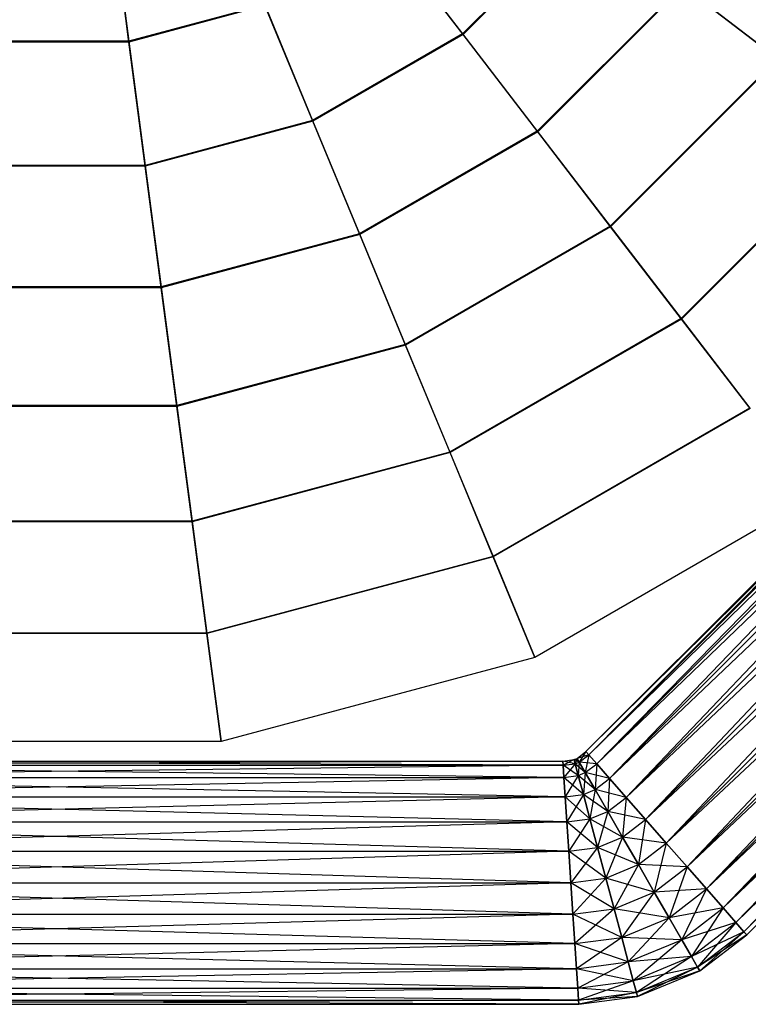
# Model space of a CAD drawing. Extents: x -3050 to 3050, y -2050 to 2050.
# Drawn here: x -12 to 228, y -493 to -169 of the extents above; entities that cross this region are included whole.
import ezdxf

# ---------------------------------------------------------------- set-up
doc = ezdxf.new("R2010")
doc.units = 0

msp = doc.modelspace()

# ---------------------------------------------------------------- linework, layer by layer
at = {"color": 0}
for p, q in [((18.612785, -134.217744, 372.95288), (24.076247, -175.716858, 385.309513)), ((24.105726, -175.940775, 395.90262), (18.634647, -134.383807, 383.352355)), ((174.195779, -132.941776, 399.855452), (133.884459, -173.253095, 399.855452)), ((174.403943, -133.101506, 410.677172), (134.044189, -173.46126, 410.677172)), ((108.835366, -140.608481, 385.309513), (133.884459, -173.253095, 399.855452)), ((134.044189, -173.46126, 410.677172), (108.972854, -140.787659, 395.90262)), ((206.186674, -157.489253, 416.550247), (158.431937, -205.243991, 416.550247)), ((206.403725, -157.655802, 427.633702), (158.598486, -205.461042, 427.633702)), ((206.186674, -157.489253, 416.550247), (237.434892, -181.466854, 435.347475)), ((237.63805, -181.622743, 446.723648), (206.403725, -157.655802, 427.633702)), ((68.766859, -163.742045, 385.309513), (24.076247, -175.716858, 385.309513)), ((68.853287, -163.950702, 395.90262), (24.105726, -175.940775, 395.90262)), ((68.766859, -163.742045, 385.309513), (84.513377, -201.757503, 399.855452)), ((84.613788, -201.999915, 410.677172), (68.853287, -163.950702, 395.90262)), ((133.884459, -173.253095, 399.855452), (84.513377, -201.757503, 399.855452)), ((134.044189, -173.46126, 410.677172), (84.613788, -201.999915, 410.677172)), ((133.884459, -173.253095, 399.855452), (158.431937, -205.243991, 416.550247)), ((158.598486, -205.461042, 427.633702), (134.044189, -173.46126, 410.677172)), ((174.452537, -409.359857, 510), (409.919765, -173.892628, 510)), ((410.946697, -174.793223, 520.352762), (174.452537, -409.359857, 510)), ((409.919765, -173.892628, 510), (175.353132, -410.386789, 499.647238)), ((175.353132, -410.386789, 520.352762), (410.946697, -174.793223, 520.352762)), ((175.353132, -410.386789, 499.647238), (410.946697, -174.793223, 499.647238)), ((410.946697, -174.793223, 499.647238), (177.993542, -413.3976, 490)), ((24.105726, -175.940775, 395.90262), (-22.220359, -175.940775, 395.90262)), ((24.076247, -175.716858, 385.309513), (-22.19088, -175.716858, 385.309513)), ((24.076247, -175.716858, 385.309513), (29.447091, -216.51247, 399.855452)), ((29.481339, -216.77261, 410.677172), (24.105726, -175.940775, 395.90262)), ((413.957508, -177.433634, 530), (175.353132, -410.386789, 520.352762)), ((177.993542, -413.3976, 530), (413.957508, -177.433634, 530)), ((177.993542, -413.3976, 490), (413.957508, -177.433634, 490)), ((413.957508, -177.433634, 490), (182.193828, -418.187108, 481.715729)), ((418.747016, -181.63392, 538.284271), (177.993542, -413.3976, 530)), ((182.193828, -418.187108, 538.284271), (418.747016, -181.63392, 538.284271)), ((182.193828, -418.187108, 481.715729), (418.747016, -181.63392, 481.715729)), ((237.434892, -181.466854, 435.347475), (182.409538, -236.492209, 435.347475)), ((237.63805, -181.622743, 446.723648), (182.565426, -236.695367, 446.723648)), ((418.747016, -181.63392, 481.715729), (187.667748, -424.428917, 475.358984)), ((424.988825, -187.10784, 544.641016), (182.193828, -418.187108, 538.284271)), ((187.667748, -424.428917, 544.641016), (424.988825, -187.10784, 544.641016)), ((187.667748, -424.428917, 475.358984), (424.988825, -187.10784, 475.358984)), ((424.988825, -187.10784, 475.358984), (194.042262, -431.697658, 471.362967)), ((432.257566, -193.482354, 548.637033), (187.667748, -424.428917, 544.641016)), ((194.042262, -431.697658, 548.637033), (432.257566, -193.482354, 548.637033)), ((194.042262, -431.697658, 471.362967), (432.257566, -193.482354, 471.362967)), ((432.257566, -193.482354, 471.362967), (200.882959, -439.497977, 470)), ((440.057886, -200.323051, 550), (194.042262, -431.697658, 548.637033)), ((200.882959, -439.497977, 550), (440.057886, -200.323051, 550)), ((200.882959, -439.497977, 470), (440.057886, -200.323051, 470)), ((440.057886, -200.323051, 470), (207.723656, -447.298297, 471.362967)), ((84.513377, -201.757503, 399.855452), (29.447091, -216.51247, 399.855452)), ((84.613788, -201.999915, 410.677172), (29.481339, -216.77261, 410.677172)), ((84.513377, -201.757503, 399.855452), (99.944567, -239.01169, 416.550247)), ((100.049264, -239.264451, 427.633702), (84.613788, -201.999915, 410.677172)), ((158.431937, -205.243991, 416.550247), (99.944567, -239.01169, 416.550247)), ((158.598486, -205.461042, 427.633702), (100.049264, -239.264451, 427.633702)), ((158.431937, -205.243991, 416.550247), (182.409538, -236.492209, 435.347475)), ((182.565426, -236.695367, 446.723648), (158.598486, -205.461042, 427.633702)), ((447.858205, -207.163747, 548.637033), (200.882959, -439.497977, 550)), ((267.853539, -204.807903, 456.194865), (205.750586, -266.910855, 456.194865)), ((268.017472, -204.933694, 467.892345), (205.876377, -267.074789, 467.892345)), ((207.723656, -447.298297, 548.637033), (447.858205, -207.163747, 548.637033)), ((207.723656, -447.298297, 471.362967), (447.858205, -207.163747, 471.362967)), ((447.858205, -207.163747, 471.362967), (214.09817, -454.567038, 475.358984)), ((455.126946, -213.538262, 544.641016), (207.723656, -447.298297, 548.637033)), ((214.09817, -454.567038, 544.641016), (455.126946, -213.538262, 544.641016)), ((214.09817, -454.567038, 475.358984), (455.126946, -213.538262, 475.358984)), ((455.126946, -213.538262, 475.358984), (219.57209, -460.808847, 481.715729)), ((29.481339, -216.77261, 410.677172), (-27.595972, -216.77261, 410.677172)), ((29.447091, -216.51247, 399.855452), (-27.561724, -216.51247, 399.855452)), ((29.447091, -216.51247, 399.855452), (34.710382, -256.491137, 416.550247)), ((34.746092, -256.762383, 427.633702), (29.481339, -216.77261, 410.677172)), ((461.368755, -219.012181, 538.284271), (214.09817, -454.567038, 544.641016)), ((219.57209, -460.808847, 538.284271), (461.368755, -219.012181, 538.284271)), ((219.57209, -460.808847, 481.715729), (461.368755, -219.012181, 481.715729)), ((461.368755, -219.012181, 481.715729), (223.772376, -465.598355, 490)), ((466.158263, -223.212468, 530), (219.57209, -460.808847, 538.284271)), ((223.772376, -465.598355, 530), (466.158263, -223.212468, 530)), ((223.772376, -465.598355, 490), (466.158263, -223.212468, 490)), ((466.158263, -223.212468, 490), (226.412786, -468.609166, 499.647238)), ((469.169074, -225.852878, 520.352762), (223.772376, -465.598355, 530)), ((226.412786, -468.609166, 520.352762), (469.169074, -225.852878, 520.352762)), ((226.412786, -468.609166, 499.647238), (469.169074, -225.852878, 499.647238)), ((469.169074, -225.852878, 499.647238), (227.313381, -469.636098, 510)), ((470.196006, -226.753473, 510), (226.412786, -468.609166, 520.352762)), ((227.313381, -469.636098, 510), (470.196006, -226.753473, 510)), ((99.944567, -239.01169, 416.550247), (34.710382, -256.491137, 416.550247)), ((100.049264, -239.264451, 427.633702), (34.746092, -256.762383, 427.633702)), ((99.944567, -239.01169, 416.550247), (115.017517, -275.40101, 435.347475)), ((115.115513, -275.637593, 446.723648), (100.049264, -239.264451, 427.633702)), ((182.409538, -236.492209, 435.347475), (115.017517, -275.40101, 435.347475)), ((182.565426, -236.695367, 446.723648), (115.115513, -275.637593, 446.723648)), ((182.409538, -236.492209, 435.347475), (205.750586, -266.910855, 456.194865)), ((205.876377, -267.074789, 467.892345), (182.565426, -236.695367, 446.723648)), ((34.746092, -256.762383, 427.633702), (-32.860726, -256.762383, 427.633702)), ((34.710382, -256.491137, 416.550247), (-32.825015, -256.491137, 416.550247)), ((34.710382, -256.491137, 416.550247), (39.851485, -295.541688, 435.347475)), ((39.884909, -295.795572, 446.723648), (34.746092, -256.762383, 427.633702)), ((205.750586, -266.910855, 456.194865), (129.690313, -310.824274, 456.194865)), ((205.876377, -267.074789, 467.892345), (129.769389, -311.015179, 467.892345)), ((205.750586, -266.910855, 456.194865), (228.390176, -296.415343, 479.034444)), ((228.464581, -296.51231, 491.079169), (205.876377, -267.074789, 467.892345)), ((115.017517, -275.40101, 435.347475), (39.851485, -295.541688, 435.347475)), ((115.115513, -275.637593, 446.723648), (39.884909, -295.795572, 446.723648)), ((115.017517, -275.40101, 435.347475), (129.690313, -310.824274, 456.194865)), ((129.769389, -311.015179, 467.892345), (115.115513, -275.637593, 446.723648)), ((39.884909, -295.795572, 446.723648), (-37.999543, -295.795572, 446.723648)), ((39.851485, -295.541688, 435.347475), (-37.966118, -295.541688, 435.347475)), ((39.851485, -295.541688, 435.347475), (44.856102, -333.555533, 456.194865)), ((44.883073, -333.760399, 467.892345), (39.884909, -295.795572, 446.723648)), ((228.390176, -296.415343, 479.034444), (143.922154, -345.182978, 479.034444)), ((228.464581, -296.51231, 491.079169), (143.968927, -345.295898, 491.079169)), ((129.690313, -310.824274, 456.194865), (44.856102, -333.555533, 456.194865)), ((129.690313, -310.824274, 456.194865), (143.922154, -345.182978, 479.034444)), ((129.769389, -311.015179, 467.892345), (44.883073, -333.760399, 467.892345)), ((143.968927, -345.295898, 491.079169), (129.769389, -311.015179, 467.892345)), ((250.265352, -324.923628, 503.802703), (157.673465, -378.381579, 503.802703)), ((250.265352, -324.923628, 516.217721), (157.673465, -378.381579, 516.217721)), ((44.856102, -333.555533, 456.194865), (-42.970736, -333.555533, 456.194865)), ((44.856102, -333.555533, 456.194865), (49.710318, -370.426964, 479.034444)), ((44.883073, -333.760399, 467.892345), (-42.997707, -333.760399, 467.892345)), ((49.726272, -370.548142, 491.079169), (44.883073, -333.760399, 467.892345)), ((143.922154, -345.182978, 479.034444), (49.710318, -370.426964, 479.034444)), ((143.968927, -345.295898, 491.079169), (49.726272, -370.548142, 491.079169)), ((143.922154, -345.182978, 479.034444), (157.673465, -378.381579, 503.802703)), ((157.673465, -378.381579, 516.217721), (143.968927, -345.295898, 491.079169)), ((49.726272, -370.548142, 491.079169), (-47.840905, -370.548142, 491.079169)), ((49.710318, -370.426964, 479.034444), (-47.824952, -370.426964, 479.034444)), ((49.710318, -370.426964, 479.034444), (54.400634, -406.05345, 503.802703)), ((54.400634, -406.05345, 516.217721), (49.726272, -370.548142, 491.079169)), ((157.673465, -378.381579, 503.802703), (54.400634, -406.05345, 503.802703)), ((157.673465, -378.381579, 516.217721), (54.400634, -406.05345, 516.217721)), ((157.673465, -378.381579, 503.802703), (157.673465, -378.381579, 516.217721)), ((54.400634, -406.05345, 503.802703), (-52.515268, -406.05345, 503.802703)), ((54.400634, -406.05345, 516.217721), (-52.515268, -406.05345, 516.217721)), ((54.400634, -406.05345, 503.802703), (54.400634, -406.05345, 516.217721)), ((171.514045, -411.614641, 510), (174.452537, -409.359857, 510)), ((175.353132, -410.386789, 520.352762), (171.514045, -411.614641, 510)), ((174.452537, -409.359857, 510), (172.201409, -412.80519, 499.647238)), ((172.201409, -412.80519, 520.352762), (175.353132, -410.386789, 520.352762)), ((172.201409, -412.80519, 499.647238), (175.353132, -410.386789, 499.647238)), ((175.353132, -410.386789, 499.647238), (174.216658, -416.295704, 490)), ((175.353132, -410.386789, 499.647238), (174.452537, -409.359857, 510)), ((174.452537, -409.359857, 510), (175.353132, -410.386789, 520.352762)), ((175.353132, -410.386789, 520.352762), (177.993542, -413.3976, 530)), ((177.993542, -413.3976, 490), (175.353132, -410.386789, 499.647238)), ((166.952304, -413.866526, 499.647238), (-166.489225, -417.862542, 490)), ((166.86297, -412.503559, 510), (-166.227312, -413.866526, 499.647238)), ((-166.227312, -413.866526, 520.352762), (166.952304, -413.866526, 520.352762)), ((167.214216, -417.862542, 530), (-166.227312, -413.866526, 520.352762)), ((-166.227312, -413.866526, 499.647238), (166.952304, -413.866526, 499.647238)), ((-166.137978, -412.503559, 510), (166.86297, -412.503559, 510)), ((166.952304, -413.866526, 520.352762), (-166.137978, -412.503559, 510)), ((166.86297, -412.503559, 510), (170.53517, -412.020104, 510)), ((166.952304, -413.866526, 499.647238), (166.86297, -412.503559, 510)), ((166.86297, -412.503559, 510), (166.952304, -413.866526, 520.352762)), ((170.890976, -413.347989, 520.352762), (166.86297, -412.503559, 510)), ((170.53517, -412.020104, 510), (166.952304, -413.866526, 499.647238)), ((166.952304, -413.866526, 520.352762), (170.890976, -413.347989, 520.352762)), ((166.952304, -413.866526, 499.647238), (170.890976, -413.347989, 499.647238)), ((166.952304, -413.866526, 520.352762), (167.214216, -417.862542, 530)), ((167.214216, -417.862542, 490), (166.952304, -413.866526, 499.647238)), ((171.934146, -417.241152, 530), (166.952304, -413.866526, 520.352762)), ((170.890976, -413.347989, 499.647238), (167.214216, -417.862542, 490)), ((170.53517, -412.020104, 510), (171.514045, -411.614641, 510)), ((170.890976, -413.347989, 499.647238), (170.53517, -412.020104, 510)), ((170.53517, -412.020104, 510), (170.890976, -413.347989, 520.352762)), ((172.201409, -412.80519, 520.352762), (170.53517, -412.020104, 510)), ((171.514045, -411.614641, 510), (170.890976, -413.347989, 499.647238)), ((170.890976, -413.347989, 520.352762), (172.201409, -412.80519, 520.352762)), ((170.890976, -413.347989, 499.647238), (172.201409, -412.80519, 499.647238)), ((170.890976, -413.347989, 520.352762), (171.934146, -417.241152, 530)), ((171.934146, -417.241152, 490), (170.890976, -413.347989, 499.647238)), ((174.216658, -416.295704, 530), (170.890976, -413.347989, 520.352762)), ((172.201409, -412.80519, 499.647238), (171.514045, -411.614641, 510)), ((171.514045, -411.614641, 510), (172.201409, -412.80519, 520.352762)), ((172.201409, -412.80519, 499.647238), (171.934146, -417.241152, 490)), ((172.201409, -412.80519, 520.352762), (174.216658, -416.295704, 530)), ((174.216658, -416.295704, 490), (172.201409, -412.80519, 499.647238)), ((177.993542, -413.3976, 530), (172.201409, -412.80519, 520.352762)), ((174.216658, -416.295704, 530), (177.993542, -413.3976, 530)), ((174.216658, -416.295704, 490), (177.993542, -413.3976, 490)), ((177.993542, -413.3976, 490), (177.422457, -421.84831, 481.715729)), ((177.993542, -413.3976, 530), (182.193828, -418.187108, 538.284271)), ((182.193828, -418.187108, 481.715729), (177.993542, -413.3976, 490)), ((167.214216, -417.862542, 530), (171.934146, -417.241152, 530)), ((167.214216, -417.862542, 490), (171.934146, -417.241152, 490)), ((171.934146, -417.241152, 490), (167.630859, -424.219287, 481.715729)), ((171.934146, -417.241152, 530), (174.216658, -416.295704, 530)), ((171.934146, -417.241152, 490), (174.216658, -416.295704, 490)), ((171.934146, -417.241152, 530), (173.593589, -423.434279, 538.284271)), ((173.593589, -423.434279, 481.715729), (171.934146, -417.241152, 490)), ((177.422457, -421.84831, 538.284271), (171.934146, -417.241152, 530)), ((174.216658, -416.295704, 490), (173.593589, -423.434279, 481.715729)), ((174.216658, -416.295704, 530), (177.422457, -421.84831, 538.284271)), ((177.422457, -421.84831, 481.715729), (174.216658, -416.295704, 490)), ((182.193828, -418.187108, 538.284271), (174.216658, -416.295704, 530)), ((167.214216, -417.862542, 490), (-166.905868, -424.219287, 481.715729)), ((-166.489225, -417.862542, 530), (167.214216, -417.862542, 530)), ((167.630859, -424.219287, 538.284271), (-166.489225, -417.862542, 530)), ((-166.489225, -417.862542, 490), (167.214216, -417.862542, 490)), ((167.214216, -417.862542, 530), (167.630859, -424.219287, 538.284271)), ((167.630859, -424.219287, 481.715729), (167.214216, -417.862542, 490)), ((173.593589, -423.434279, 538.284271), (167.214216, -417.862542, 530)), ((177.422457, -421.84831, 538.284271), (182.193828, -418.187108, 538.284271)), ((177.422457, -421.84831, 481.715729), (182.193828, -418.187108, 481.715729)), ((182.193828, -418.187108, 481.715729), (181.600335, -429.084607, 475.358984)), ((182.193828, -418.187108, 538.284271), (187.667748, -424.428917, 544.641016)), ((187.667748, -424.428917, 475.358984), (182.193828, -418.187108, 481.715729)), ((167.630859, -424.219287, 481.715729), (-167.448847, -432.503559, 475.358984)), ((-166.905868, -424.219287, 538.284271), (167.630859, -424.219287, 538.284271)), ((168.173839, -432.503559, 544.641016), (-166.905868, -424.219287, 538.284271)), ((-166.905868, -424.219287, 481.715729), (167.630859, -424.219287, 481.715729)), ((167.630859, -424.219287, 538.284271), (173.593589, -423.434279, 538.284271)), ((167.630859, -424.219287, 481.715729), (173.593589, -423.434279, 481.715729)), ((167.630859, -424.219287, 538.284271), (168.173839, -432.503559, 544.641016)), ((168.173839, -432.503559, 475.358984), (167.630859, -424.219287, 481.715729)), ((175.756218, -431.505319, 544.641016), (167.630859, -424.219287, 538.284271)), ((173.593589, -423.434279, 481.715729), (168.173839, -432.503559, 475.358984)), ((173.593589, -423.434279, 538.284271), (177.422457, -421.84831, 538.284271)), ((173.593589, -423.434279, 481.715729), (177.422457, -421.84831, 481.715729)), ((173.593589, -423.434279, 538.284271), (175.756218, -431.505319, 544.641016)), ((175.756218, -431.505319, 475.358984), (173.593589, -423.434279, 481.715729)), ((181.600335, -429.084607, 544.641016), (173.593589, -423.434279, 538.284271)), ((177.422457, -421.84831, 481.715729), (175.756218, -431.505319, 475.358984)), ((177.422457, -421.84831, 538.284271), (181.600335, -429.084607, 544.641016)), ((181.600335, -429.084607, 475.358984), (177.422457, -421.84831, 481.715729)), ((187.667748, -424.428917, 544.641016), (177.422457, -421.84831, 538.284271)), ((181.600335, -429.084607, 544.641016), (187.667748, -424.428917, 544.641016)), ((181.600335, -429.084607, 475.358984), (187.667748, -424.428917, 475.358984)), ((187.667748, -424.428917, 475.358984), (186.465577, -437.511453, 471.362967)), ((187.667748, -424.428917, 544.641016), (194.042262, -431.697658, 548.637033)), ((194.042262, -431.697658, 471.362967), (187.667748, -424.428917, 475.358984)), ((175.756218, -431.505319, 544.641016), (181.600335, -429.084607, 544.641016)), ((175.756218, -431.505319, 475.358984), (181.600335, -429.084607, 475.358984)), ((181.600335, -429.084607, 475.358984), (178.274653, -440.904245, 471.362967)), ((181.600335, -429.084607, 544.641016), (186.465577, -437.511453, 548.637033)), ((186.465577, -437.511453, 471.362967), (181.600335, -429.084607, 475.358984)), ((194.042262, -431.697658, 548.637033), (181.600335, -429.084607, 544.641016)), ((168.173839, -432.503559, 475.358984), (-168.081161, -442.150797, 471.362967)), ((-167.448847, -432.503559, 544.641016), (168.173839, -432.503559, 544.641016)), ((168.806153, -442.150797, 548.637033), (-167.448847, -432.503559, 544.641016)), ((-167.448847, -432.503559, 475.358984), (168.173839, -432.503559, 475.358984)), ((168.173839, -432.503559, 544.641016), (175.756218, -431.505319, 544.641016)), ((168.173839, -432.503559, 475.358984), (175.756218, -431.505319, 475.358984)), ((168.173839, -432.503559, 544.641016), (168.806153, -442.150797, 548.637033)), ((168.806153, -442.150797, 471.362967), (168.173839, -432.503559, 475.358984)), ((178.274653, -440.904245, 548.637033), (168.173839, -432.503559, 544.641016)), ((175.756218, -431.505319, 475.358984), (168.806153, -442.150797, 471.362967)), ((175.756218, -431.505319, 544.641016), (178.274653, -440.904245, 548.637033)), ((178.274653, -440.904245, 471.362967), (175.756218, -431.505319, 475.358984)), ((186.465577, -437.511453, 548.637033), (175.756218, -431.505319, 544.641016)), ((186.465577, -437.511453, 548.637033), (194.042262, -431.697658, 548.637033)), ((186.465577, -437.511453, 471.362967), (194.042262, -431.697658, 471.362967)), ((194.042262, -431.697658, 471.362967), (191.686624, -446.554573, 470)), ((194.042262, -431.697658, 548.637033), (200.882959, -439.497977, 550)), ((200.882959, -439.497977, 470), (194.042262, -431.697658, 471.362967)), ((178.274653, -440.904245, 548.637033), (186.465577, -437.511453, 548.637033)), ((178.274653, -440.904245, 471.362967), (186.465577, -437.511453, 471.362967)), ((186.465577, -437.511453, 471.362967), (180.977266, -450.990535, 470)), ((186.465577, -437.511453, 548.637033), (191.686624, -446.554573, 550)), ((191.686624, -446.554573, 470), (186.465577, -437.511453, 471.362967)), ((200.882959, -439.497977, 550), (186.465577, -437.511453, 548.637033)), ((191.686624, -446.554573, 550), (200.882959, -439.497977, 550)), ((191.686624, -446.554573, 470), (200.882959, -439.497977, 470)), ((200.882959, -439.497977, 470), (196.907672, -455.597693, 471.362967)), ((200.882959, -439.497977, 550), (207.723656, -447.298297, 548.637033)), ((207.723656, -447.298297, 471.362967), (200.882959, -439.497977, 470)), ((168.806153, -442.150797, 471.362967), (-168.759717, -452.503559, 470)), ((-168.081161, -442.150797, 548.637033), (168.806153, -442.150797, 548.637033)), ((169.484708, -452.503559, 550), (-168.081161, -442.150797, 548.637033)), ((-168.081161, -442.150797, 471.362967), (168.806153, -442.150797, 471.362967)), ((168.806153, -442.150797, 548.637033), (178.274653, -440.904245, 548.637033)), ((168.806153, -442.150797, 471.362967), (178.274653, -440.904245, 471.362967)), ((168.806153, -442.150797, 548.637033), (169.484708, -452.503559, 550)), ((169.484708, -452.503559, 470), (168.806153, -442.150797, 471.362967)), ((180.977266, -450.990535, 550), (168.806153, -442.150797, 548.637033)), ((178.274653, -440.904245, 471.362967), (169.484708, -452.503559, 470)), ((178.274653, -440.904245, 548.637033), (180.977266, -450.990535, 550)), ((180.977266, -450.990535, 470), (178.274653, -440.904245, 471.362967)), ((191.686624, -446.554573, 550), (178.274653, -440.904245, 548.637033)), ((180.977266, -450.990535, 550), (191.686624, -446.554573, 550)), ((180.977266, -450.990535, 470), (191.686624, -446.554573, 470)), ((191.686624, -446.554573, 470), (183.679879, -461.076824, 471.362967)), ((191.686624, -446.554573, 550), (196.907672, -455.597693, 548.637033)), ((196.907672, -455.597693, 471.362967), (191.686624, -446.554573, 470)), ((207.723656, -447.298297, 548.637033), (191.686624, -446.554573, 550)), ((196.907672, -455.597693, 548.637033), (207.723656, -447.298297, 548.637033)), ((196.907672, -455.597693, 471.362967), (207.723656, -447.298297, 471.362967)), ((207.723656, -447.298297, 471.362967), (201.772914, -464.024539, 475.358984)), ((207.723656, -447.298297, 548.637033), (214.09817, -454.567038, 544.641016)), ((214.09817, -454.567038, 475.358984), (207.723656, -447.298297, 471.362967)), ((169.484708, -452.503559, 470), (-169.438273, -462.85632, 471.362967)), ((-168.759717, -452.503559, 550), (169.484708, -452.503559, 550)), ((170.163264, -462.85632, 548.637033), (-168.759717, -452.503559, 550)), ((-168.759717, -452.503559, 470), (169.484708, -452.503559, 470)), ((169.484708, -452.503559, 550), (180.977266, -450.990535, 550)), ((169.484708, -452.503559, 470), (180.977266, -450.990535, 470)), ((169.484708, -452.503559, 550), (170.163264, -462.85632, 548.637033)), ((170.163264, -462.85632, 471.362967), (169.484708, -452.503559, 470)), ((183.679879, -461.076824, 548.637033), (169.484708, -452.503559, 550)), ((180.977266, -450.990535, 470), (170.163264, -462.85632, 471.362967)), ((180.977266, -450.990535, 550), (183.679879, -461.076824, 548.637033)), ((183.679879, -461.076824, 471.362967), (180.977266, -450.990535, 470)), ((196.907672, -455.597693, 548.637033), (180.977266, -450.990535, 550)), ((183.679879, -461.076824, 548.637033), (196.907672, -455.597693, 548.637033)), ((183.679879, -461.076824, 471.362967), (196.907672, -455.597693, 471.362967)), ((196.907672, -455.597693, 471.362967), (186.198313, -470.47575, 475.358984)), ((214.09817, -454.567038, 544.641016), (196.907672, -455.597693, 548.637033)), ((196.907672, -455.597693, 548.637033), (201.772914, -464.024539, 544.641016)), ((201.772914, -464.024539, 475.358984), (196.907672, -455.597693, 471.362967)), ((201.772914, -464.024539, 544.641016), (214.09817, -454.567038, 544.641016)), ((201.772914, -464.024539, 475.358984), (214.09817, -454.567038, 475.358984)), ((214.09817, -454.567038, 475.358984), (205.950792, -471.260836, 481.715729)), ((214.09817, -454.567038, 544.641016), (219.57209, -460.808847, 538.284271)), ((219.57209, -460.808847, 481.715729), (214.09817, -454.567038, 475.358984)), ((170.163264, -462.85632, 471.362967), (-170.070586, -472.503559, 475.358984)), ((-169.438273, -462.85632, 548.637033), (170.163264, -462.85632, 548.637033)), ((170.795578, -472.503559, 544.641016), (-169.438273, -462.85632, 548.637033)), ((-169.438273, -462.85632, 471.362967), (170.163264, -462.85632, 471.362967)), ((170.163264, -462.85632, 548.637033), (183.679879, -461.076824, 548.637033)), ((170.163264, -462.85632, 471.362967), (183.679879, -461.076824, 471.362967)), ((170.163264, -462.85632, 548.637033), (170.795578, -472.503559, 544.641016)), ((170.795578, -472.503559, 475.358984), (170.163264, -462.85632, 471.362967)), ((186.198313, -470.47575, 544.641016), (170.163264, -462.85632, 548.637033)), ((183.679879, -461.076824, 471.362967), (170.795578, -472.503559, 475.358984)), ((183.679879, -461.076824, 548.637033), (186.198313, -470.47575, 544.641016)), ((186.198313, -470.47575, 475.358984), (183.679879, -461.076824, 471.362967)), ((201.772914, -464.024539, 544.641016), (183.679879, -461.076824, 548.637033)), ((219.57209, -460.808847, 538.284271), (201.772914, -464.024539, 544.641016)), ((205.950792, -471.260836, 538.284271), (219.57209, -460.808847, 538.284271)), ((205.950792, -471.260836, 481.715729), (219.57209, -460.808847, 481.715729)), ((219.57209, -460.808847, 481.715729), (209.15659, -476.813442, 490)), ((219.57209, -460.808847, 538.284271), (223.772376, -465.598355, 530)), ((223.772376, -465.598355, 490), (219.57209, -460.808847, 481.715729)), ((186.198313, -470.47575, 544.641016), (201.772914, -464.024539, 544.641016)), ((186.198313, -470.47575, 475.358984), (201.772914, -464.024539, 475.358984)), ((201.772914, -464.024539, 475.358984), (188.360942, -478.54679, 481.715729)), ((201.772914, -464.024539, 544.641016), (205.950792, -471.260836, 538.284271)), ((205.950792, -471.260836, 481.715729), (201.772914, -464.024539, 475.358984)), ((223.772376, -465.598355, 530), (205.950792, -471.260836, 538.284271)), ((209.15659, -476.813442, 530), (223.772376, -465.598355, 530)), ((209.15659, -476.813442, 490), (223.772376, -465.598355, 490)), ((223.772376, -465.598355, 490), (211.17184, -480.303956, 499.647238)), ((223.772376, -465.598355, 530), (226.412786, -468.609166, 520.352762)), ((226.412786, -468.609166, 499.647238), (223.772376, -465.598355, 490)), ((226.412786, -468.609166, 520.352762), (209.15659, -476.813442, 530)), ((211.17184, -480.303956, 520.352762), (226.412786, -468.609166, 520.352762)), ((211.17184, -480.303956, 499.647238), (226.412786, -468.609166, 499.647238)), ((227.313381, -469.636098, 510), (211.17184, -480.303956, 520.352762)), ((226.412786, -468.609166, 499.647238), (211.859203, -481.494505, 510)), ((211.859203, -481.494505, 510), (227.313381, -469.636098, 510)), ((226.412786, -468.609166, 520.352762), (227.313381, -469.636098, 510)), ((227.313381, -469.636098, 510), (226.412786, -468.609166, 499.647238)), ((170.795578, -472.503559, 475.358984), (-170.613566, -480.78783, 481.715729)), ((-170.070586, -472.503559, 544.641016), (170.795578, -472.503559, 544.641016)), ((171.338558, -480.78783, 538.284271), (-170.070586, -472.503559, 544.641016)), ((-170.070586, -472.503559, 475.358984), (170.795578, -472.503559, 475.358984)), ((170.795578, -472.503559, 544.641016), (186.198313, -470.47575, 544.641016)), ((170.795578, -472.503559, 475.358984), (186.198313, -470.47575, 475.358984)), ((170.795578, -472.503559, 544.641016), (171.338558, -480.78783, 538.284271)), ((171.338558, -480.78783, 481.715729), (170.795578, -472.503559, 475.358984)), ((188.360942, -478.54679, 538.284271), (170.795578, -472.503559, 544.641016)), ((186.198313, -470.47575, 475.358984), (171.338558, -480.78783, 481.715729)), ((186.198313, -470.47575, 544.641016), (188.360942, -478.54679, 538.284271)), ((188.360942, -478.54679, 481.715729), (186.198313, -470.47575, 475.358984)), ((205.950792, -471.260836, 538.284271), (186.198313, -470.47575, 544.641016)), ((188.360942, -478.54679, 538.284271), (205.950792, -471.260836, 538.284271)), ((188.360942, -478.54679, 481.715729), (205.950792, -471.260836, 481.715729)), ((205.950792, -471.260836, 481.715729), (190.020386, -484.739918, 490)), ((205.950792, -471.260836, 538.284271), (209.15659, -476.813442, 530)), ((209.15659, -476.813442, 490), (205.950792, -471.260836, 481.715729)), ((171.338558, -480.78783, 538.284271), (188.360942, -478.54679, 538.284271)), ((171.338558, -480.78783, 481.715729), (188.360942, -478.54679, 481.715729)), ((188.360942, -478.54679, 481.715729), (171.755201, -487.144575, 490)), ((209.15659, -476.813442, 530), (188.360942, -478.54679, 538.284271)), ((188.360942, -478.54679, 538.284271), (190.020386, -484.739918, 530)), ((190.020386, -484.739918, 490), (188.360942, -478.54679, 481.715729)), ((190.020386, -484.739918, 530), (209.15659, -476.813442, 530)), ((190.020386, -484.739918, 490), (209.15659, -476.813442, 490)), ((209.15659, -476.813442, 490), (191.063555, -488.63308, 499.647238)), ((209.15659, -476.813442, 530), (211.17184, -480.303956, 520.352762)), ((211.17184, -480.303956, 499.647238), (209.15659, -476.813442, 490)), ((171.338558, -480.78783, 481.715729), (-171.030209, -487.144575, 490)), ((-170.613566, -480.78783, 538.284271), (171.338558, -480.78783, 538.284271)), ((171.755201, -487.144575, 530), (-170.613566, -480.78783, 538.284271)), ((-170.613566, -480.78783, 481.715729), (171.338558, -480.78783, 481.715729)), ((171.338558, -480.78783, 538.284271), (171.755201, -487.144575, 530)), ((171.755201, -487.144575, 490), (171.338558, -480.78783, 481.715729)), ((190.020386, -484.739918, 530), (171.338558, -480.78783, 538.284271)), ((211.17184, -480.303956, 520.352762), (190.020386, -484.739918, 530)), ((191.063555, -488.63308, 520.352762), (211.17184, -480.303956, 520.352762)), ((191.063555, -488.63308, 499.647238), (211.17184, -480.303956, 499.647238)), ((211.859203, -481.494505, 510), (191.063555, -488.63308, 520.352762)), ((211.17184, -480.303956, 499.647238), (191.419361, -489.960965, 510)), ((191.419361, -489.960965, 510), (211.859203, -481.494505, 510)), ((211.17184, -480.303956, 520.352762), (211.859203, -481.494505, 510)), ((211.859203, -481.494505, 510), (211.17184, -480.303956, 499.647238)), ((171.755201, -487.144575, 530), (190.020386, -484.739918, 530)), ((171.755201, -487.144575, 490), (190.020386, -484.739918, 490)), ((190.020386, -484.739918, 490), (172.017113, -491.140592, 499.647238)), ((190.020386, -484.739918, 530), (191.063555, -488.63308, 520.352762)), ((191.063555, -488.63308, 499.647238), (190.020386, -484.739918, 490)), ((171.755201, -487.144575, 490), (-171.292122, -491.140592, 499.647238)), ((-171.030209, -487.144575, 530), (171.755201, -487.144575, 530)), ((172.017113, -491.140592, 520.352762), (-171.030209, -487.144575, 530)), ((-171.030209, -487.144575, 490), (171.755201, -487.144575, 490)), ((171.755201, -487.144575, 530), (172.017113, -491.140592, 520.352762)), ((172.017113, -491.140592, 499.647238), (171.755201, -487.144575, 490)), ((191.063555, -488.63308, 520.352762), (171.755201, -487.144575, 530)), ((172.017113, -491.140592, 520.352762), (191.063555, -488.63308, 520.352762)), ((172.017113, -491.140592, 499.647238), (191.063555, -488.63308, 499.647238)), ((191.063555, -488.63308, 499.647238), (172.106447, -492.503559, 510)), ((191.063555, -488.63308, 520.352762), (191.419361, -489.960965, 510)), ((191.419361, -489.960965, 510), (191.063555, -488.63308, 499.647238)), ((172.017113, -491.140592, 499.647238), (-171.381455, -492.503559, 510)), ((-171.292122, -491.140592, 520.352762), (172.017113, -491.140592, 520.352762)), ((172.106447, -492.503559, 510), (-171.292122, -491.140592, 520.352762)), ((-171.292122, -491.140592, 499.647238), (172.017113, -491.140592, 499.647238)), ((191.419361, -489.960965, 510), (172.017113, -491.140592, 520.352762)), ((172.017113, -491.140592, 520.352762), (172.106447, -492.503559, 510)), ((172.106447, -492.503559, 510), (172.017113, -491.140592, 499.647238)), ((172.106447, -492.503559, 510), (191.419361, -489.960965, 510)), ((-171.381455, -492.503559, 510), (172.106447, -492.503559, 510))]:
    msp.add_line(p, q, dxfattribs=at)

doc.saveas('drawing.dxf')
